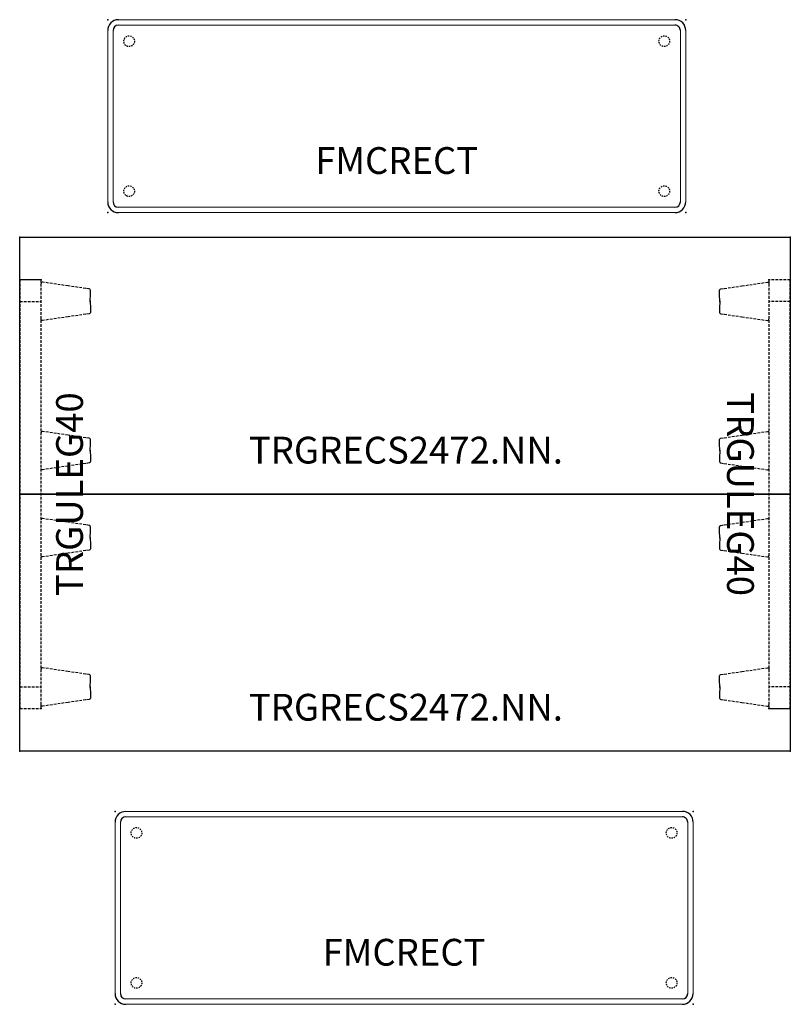
# Model space of a CAD drawing. Units: inches. Extents: x -104 to 82, y -57 to 36.
# Drawn here: x -104 to -32, y -56 to 36 of the extents above; entities that cross this region are included whole.
import ezdxf
from ezdxf.enums import TextEntityAlignment as Align

# ---------------------------------------------------------------- set-up
doc = ezdxf.new("R2010")
doc.units = ezdxf.units.IN
doc.header["$MEASUREMENT"] = 0
doc.linetypes.add('HIDDEN', pattern=[0.375, 0.25, -0.125])
doc.linetypes.add('HIDDEN2', pattern=[0.1875, 0.125, -0.0625])
for name, color, linetype in [('AFUCH-P', 2, 'Continuous'), ('AFUCH-P-TN', 2, 'Continuous'), ('AFUFR-P', 2, 'Continuous'), ('AFUFR-P-TN', 2, 'Continuous'), ('AFUUS-P', 2, 'Continuous'), ('AFUUS-P-TN', 2, 'Continuous')]:
    doc.layers.add(name, color=color, linetype=linetype)
doc.styles.get("Standard").update_dxf_attribs({"font": 'arial.ttf'})

# ---------------------------------------------------------------- blocks, each defined once
blk = doc.blocks.new('P_TRGRECS2472-NN-GN')
at = {"layer": 'AFUFR-P'}
for p, q in [((0, 0), (72, 0)), ((0, -24), (0, 0)), ((72, 0), (72, -24)), ((72, -24), (0, -24))]:
    blk.add_line(p, q, dxfattribs=at)
for p in [(0, 0), (72, 0), (0, -24), (72, -24)]:
    blk.add_point(p, dxfattribs=at)
at = {"layer": 'AFUFR-P-TN', "flags": 1}
for tag in ['CAPPN', 'CAPMG', 'CAPMC', 'CAPQT', 'CAPDH', 'CAPGC']:
    blk.add_attdef(tag, (0, 0), '', height=0.001, dxfattribs=at)
at = {"layer": 'AFUFR-P-TN'}
blk.add_attdef('CAPTG', text='', height=2.5, dxfattribs=at).set_placement((36.084, -21.141), align=Align.CENTER)
blk = doc.blocks.new('P_TRGULEG40')
at = {"layer": 'AFUUS-P', "linetype": 'HIDDEN'}
for p, q in [((0, 0), (0, -2)), ((40, 0), (0, 0)), ((2, 0), (2, -2)), ((38, 0), (38, -2)), ((0, -2), (40, -2)), ((0.211, -2.142), (0.215, -2.089)), ((0.56, -4.54), (0.211, -2.142)), ((0.215, -2.089), (0.24, -2.042)), ((0.24, -2.042), (0.283, -2.01)), ((0.283, -2.01), (0.33, -2)), ((3.44, -4.54), (3.789, -2.142)), ((3.717, -2.01), (3.67, -2)), ((3.76, -2.042), (3.717, -2.01)), ((3.785, -2.089), (3.76, -2.042)), ((3.789, -2.142), (3.785, -2.089)), ((14.143, -2.142, 0), (14.147, -2.089, 0)), ((14.492, -4.54, 0), (14.143, -2.142, 0)), ((14.147, -2.089, 0), (14.172, -2.042, 0)), ((14.172, -2.042, 0), (14.215, -2.01, 0)), ((14.215, -2.01, 0), (14.262, -2, 0)), ((17.372, -4.54), (17.721, -2.142)), ((17.649, -2.01), (17.601, -2)), ((17.692, -2.042), (17.649, -2.01)), ((17.717, -2.089), (17.692, -2.042)), ((17.721, -2.142), (17.717, -2.089)), ((22.279, -2.142), (22.283, -2.089)), ((22.628, -4.54), (22.279, -2.142)), ((22.283, -2.089), (22.308, -2.042)), ((22.308, -2.042), (22.351, -2.01)), ((22.351, -2.01), (22.399, -2)), ((25.508, -4.54, 0), (25.857, -2.142, 0)), ((25.785, -2.01, 0), (25.738, -2, 0)), ((25.828, -2.042, 0), (25.785, -2.01, 0)), ((25.853, -2.089, 0), (25.828, -2.042, 0)), ((25.857, -2.142, 0), (25.853, -2.089, 0)), ((36.56, -4.54, 0), (36.211, -2.142, 0)), ((39.44, -4.54), (39.789, -2.142)), ((0.801, -6.193), (0.56, -4.54)), ((3.199, -6.193), (3.44, -4.54)), ((14.733, -6.193, 0), (14.492, -4.54, 0)), ((17.131, -6.193), (17.372, -4.54)), ((22.869, -6.193), (22.628, -4.54)), ((25.267, -6.193, 0), (25.508, -4.54, 0)), ((36.801, -6.193, 0), (36.56, -4.54, 0)), ((39.199, -6.193), (39.44, -4.54)), ((0.845, -6.499), (0.801, -6.193)), ((3.155, -6.499), (3.199, -6.193)), ((14.777, -6.499, 0), (14.733, -6.193, 0)), ((17.087, -6.499), (17.131, -6.193)), ((22.913, -6.499), (22.869, -6.193)), ((25.223, -6.499, 0), (25.267, -6.193, 0)), ((36.845, -6.499, 0), (36.801, -6.193, 0)), ((39.155, -6.499), (39.199, -6.193)), ((0.867, -6.553), (0.845, -6.499)), ((0.911, -6.592), (0.867, -6.553)), ((0.969, -6.606), (0.911, -6.592)), ((1.168, -6.606), (0.969, -6.606)), ((1.274, -6.606), (1.168, -6.606)), ((1.333, -6.606), (1.274, -6.606)), ((1.354, -6.606), (1.333, -6.606)), ((1.371, -6.606), (1.354, -6.606)), ((1.388, -6.606), (1.371, -6.606)), ((1.398, -6.606), (1.388, -6.606)), ((1.409, -6.606), (1.398, -6.606)), ((1.431, -6.607), (1.409, -6.606)), ((1.453, -6.608), (1.431, -6.607)), ((1.472, -6.61), (1.453, -6.608)), ((1.496, -6.614), (1.472, -6.61)), ((1.503, -6.62), (1.496, -6.614)), ((1.503, -6.621), (1.503, -6.62)), ((1.519, -6.621), (1.503, -6.621)), ((1.565, -6.616), (1.519, -6.621)), ((1.617, -6.607), (1.565, -6.616)), ((1.748, -6.585), (1.617, -6.607)), ((1.841, -6.585), (1.748, -6.585)), ((2.034, -6.585), (1.841, -6.585)), ((1.966, -6.585), (2.159, -6.585)), ((2.159, -6.585), (2.252, -6.585)), ((2.252, -6.585), (2.383, -6.607)), ((2.383, -6.607), (2.435, -6.616)), ((2.435, -6.616), (2.481, -6.621)), ((2.481, -6.621), (2.496, -6.621)), ((2.496, -6.621), (2.497, -6.62)), ((2.497, -6.62), (2.504, -6.614)), ((2.504, -6.614), (2.528, -6.61)), ((2.528, -6.61), (2.547, -6.608)), ((2.547, -6.608), (2.569, -6.607)), ((2.569, -6.607), (2.591, -6.606)), ((2.591, -6.606), (2.602, -6.606)), ((2.602, -6.606), (2.612, -6.606)), ((2.612, -6.606), (2.629, -6.606)), ((2.629, -6.606), (2.646, -6.606)), ((2.646, -6.606), (2.667, -6.606)), ((2.667, -6.606), (2.726, -6.606)), ((2.726, -6.606), (2.832, -6.606)), ((2.832, -6.606), (3.031, -6.606)), ((3.031, -6.606), (3.089, -6.592)), ((3.089, -6.592), (3.133, -6.553)), ((3.133, -6.553), (3.155, -6.499)), ((14.799, -6.553, 0), (14.777, -6.499, 0)), ((14.843, -6.592, 0), (14.799, -6.553, 0)), ((14.901, -6.606, 0), (14.843, -6.592, 0)), ((15.1, -6.606, 0), (14.901, -6.606, 0)), ((15.206, -6.606, 0), (15.1, -6.606, 0)), ((15.265, -6.606, 0), (15.206, -6.606, 0)), ((15.286, -6.606, 0), (15.265, -6.606, 0)), ((15.303, -6.606, 0), (15.286, -6.606, 0)), ((15.32, -6.606, 0), (15.303, -6.606, 0)), ((15.33, -6.606, 0), (15.32, -6.606, 0)), ((15.341, -6.606, 0), (15.33, -6.606, 0)), ((15.363, -6.607, 0), (15.341, -6.606, 0)), ((15.385, -6.608, 0), (15.363, -6.607, 0)), ((15.404, -6.61, 0), (15.385, -6.608, 0)), ((15.428, -6.614, 0), (15.404, -6.61, 0)), ((15.435, -6.62, 0), (15.428, -6.614, 0)), ((15.435, -6.621, 0), (15.435, -6.62, 0)), ((15.451, -6.621, 0), (15.435, -6.621, 0)), ((15.497, -6.616, 0), (15.451, -6.621, 0)), ((15.549, -6.607, 0), (15.497, -6.616, 0)), ((15.68, -6.585, 0), (15.549, -6.607, 0)), ((15.773, -6.585, 0), (15.68, -6.585, 0)), ((15.966, -6.585, 0), (15.773, -6.585, 0)), ((15.898, -6.585), (16.091, -6.585)), ((16.091, -6.585), (16.183, -6.585)), ((16.183, -6.585), (16.315, -6.607)), ((16.315, -6.607), (16.367, -6.616)), ((16.367, -6.616), (16.413, -6.621)), ((16.413, -6.621), (16.428, -6.621)), ((16.428, -6.621), (16.429, -6.62)), ((16.429, -6.62), (16.436, -6.614)), ((16.436, -6.614), (16.46, -6.61)), ((16.46, -6.61), (16.479, -6.608)), ((16.479, -6.608), (16.5, -6.607)), ((16.5, -6.607), (16.523, -6.606)), ((16.523, -6.606), (16.534, -6.606)), ((16.534, -6.606), (16.544, -6.606)), ((16.544, -6.606), (16.561, -6.606)), ((16.561, -6.606), (16.578, -6.606)), ((16.578, -6.606), (16.599, -6.606)), ((16.599, -6.606), (16.658, -6.606)), ((16.658, -6.606), (16.764, -6.606)), ((16.764, -6.606), (16.963, -6.606)), ((16.963, -6.606), (17.02, -6.592)), ((17.02, -6.592), (17.065, -6.553)), ((17.065, -6.553), (17.087, -6.499)), ((22.935, -6.553), (22.913, -6.499)), ((22.98, -6.592), (22.935, -6.553)), ((23.037, -6.606), (22.98, -6.592)), ((23.236, -6.606), (23.037, -6.606)), ((23.342, -6.606), (23.236, -6.606)), ((23.401, -6.606), (23.342, -6.606)), ((23.422, -6.606), (23.401, -6.606)), ((23.439, -6.606), (23.422, -6.606)), ((23.456, -6.606), (23.439, -6.606)), ((23.466, -6.606), (23.456, -6.606)), ((23.477, -6.606), (23.466, -6.606)), ((23.5, -6.607), (23.477, -6.606)), ((23.521, -6.608), (23.5, -6.607)), ((23.54, -6.61), (23.521, -6.608)), ((23.564, -6.614), (23.54, -6.61)), ((23.571, -6.62), (23.564, -6.614)), ((23.572, -6.621), (23.571, -6.62)), ((23.587, -6.621), (23.572, -6.621)), ((23.633, -6.616), (23.587, -6.621)), ((23.685, -6.607), (23.633, -6.616)), ((23.817, -6.585), (23.685, -6.607)), ((23.909, -6.585), (23.817, -6.585)), ((24.102, -6.585), (23.909, -6.585)), ((24.034, -6.585, 0), (24.227, -6.585, 0)), ((24.227, -6.585, 0), (24.32, -6.585, 0)), ((24.32, -6.585, 0), (24.451, -6.607, 0)), ((24.451, -6.607, 0), (24.503, -6.616, 0)), ((24.503, -6.616, 0), (24.549, -6.621, 0)), ((24.549, -6.621, 0), (24.565, -6.621, 0)), ((24.565, -6.62, 0), (24.572, -6.614, 0)), ((24.565, -6.621, 0), (24.565, -6.62, 0)), ((24.572, -6.614, 0), (24.596, -6.61, 0)), ((24.596, -6.61, 0), (24.615, -6.608, 0)), ((24.615, -6.608, 0), (24.637, -6.607, 0)), ((24.637, -6.607, 0), (24.659, -6.606, 0)), ((24.659, -6.606, 0), (24.67, -6.606, 0)), ((24.67, -6.606, 0), (24.68, -6.606, 0)), ((24.68, -6.606, 0), (24.697, -6.606, 0)), ((24.697, -6.606, 0), (24.714, -6.606, 0)), ((24.714, -6.606, 0), (24.735, -6.606, 0)), ((24.735, -6.606, 0), (24.794, -6.606, 0)), ((24.794, -6.606, 0), (24.9, -6.606, 0)), ((24.9, -6.606, 0), (25.099, -6.606, 0)), ((25.099, -6.606, 0), (25.157, -6.592, 0)), ((25.157, -6.592, 0), (25.201, -6.553, 0)), ((25.201, -6.553, 0), (25.223, -6.499, 0)), ((36.867, -6.553, 0), (36.845, -6.499, 0)), ((36.911, -6.592, 0), (36.867, -6.553, 0)), ((36.969, -6.606, 0), (36.911, -6.592, 0)), ((37.168, -6.606, 0), (36.969, -6.606, 0)), ((37.274, -6.606, 0), (37.168, -6.606, 0)), ((37.333, -6.606, 0), (37.274, -6.606, 0)), ((37.354, -6.606, 0), (37.333, -6.606, 0)), ((37.371, -6.606, 0), (37.354, -6.606, 0)), ((37.388, -6.606, 0), (37.371, -6.606, 0)), ((37.398, -6.606, 0), (37.388, -6.606, 0)), ((37.409, -6.606, 0), (37.398, -6.606, 0)), ((37.431, -6.607, 0), (37.409, -6.606, 0)), ((37.453, -6.608, 0), (37.431, -6.607, 0)), ((37.472, -6.61, 0), (37.453, -6.608, 0)), ((37.496, -6.614, 0), (37.472, -6.61, 0)), ((37.503, -6.62, 0), (37.496, -6.614, 0)), ((37.503, -6.621, 0), (37.503, -6.62, 0)), ((37.519, -6.621, 0), (37.503, -6.621, 0)), ((37.565, -6.616, 0), (37.519, -6.621, 0)), ((37.617, -6.607, 0), (37.565, -6.616, 0)), ((37.748, -6.585, 0), (37.617, -6.607, 0)), ((37.841, -6.585, 0), (37.748, -6.585, 0)), ((38.034, -6.585, 0), (37.841, -6.585, 0)), ((37.966, -6.585), (38.159, -6.585)), ((38.159, -6.585), (38.252, -6.585)), ((38.252, -6.585), (38.383, -6.607)), ((38.383, -6.607), (38.435, -6.616)), ((38.435, -6.616), (38.481, -6.621)), ((38.481, -6.621), (38.496, -6.621)), ((38.496, -6.621), (38.497, -6.62)), ((38.497, -6.62), (38.504, -6.614)), ((38.504, -6.614), (38.528, -6.61)), ((38.528, -6.61), (38.547, -6.608)), ((38.547, -6.608), (38.569, -6.607)), ((38.569, -6.607), (38.591, -6.606)), ((38.591, -6.606), (38.602, -6.606)), ((38.602, -6.606), (38.612, -6.606)), ((38.612, -6.606), (38.629, -6.606)), ((38.629, -6.606), (38.646, -6.606)), ((38.646, -6.606), (38.667, -6.606)), ((38.667, -6.606), (38.726, -6.606)), ((38.726, -6.606), (38.832, -6.606)), ((38.832, -6.606), (39.031, -6.606)), ((39.031, -6.606), (39.089, -6.592)), ((39.089, -6.592), (39.133, -6.553)), ((39.133, -6.553), (39.155, -6.499))]:
    blk.add_line(p, q, dxfattribs=at)
at = {"layer": 'AFUUS-P'}
for p, q in [((40, -2), (40, 0)), ((36.211, -2.142, 0), (36.215, -2.089, 0)), ((36.215, -2.089, 0), (36.24, -2.042, 0)), ((36.24, -2.042, 0), (36.283, -2.01, 0)), ((36.283, -2.01, 0), (36.33, -2, 0)), ((39.717, -2.01), (39.67, -2)), ((39.76, -2.042), (39.717, -2.01)), ((39.785, -2.089), (39.76, -2.042)), ((39.789, -2.142), (39.785, -2.089))]:
    blk.add_line(p, q, dxfattribs=at)
for p in [(0, 0), (40, 0), (0, -2), (40, -2)]:
    blk.add_point(p, dxfattribs=at)
at = {"layer": 'AFUUS-P-TN', "flags": 1}
for tag in ['CAPPN', 'CAPMG', 'CAPMC', 'CAPQT', 'CAPDH', 'CAPGC']:
    blk.add_attdef(tag, (0, 0), '', height=0.001, dxfattribs=at)
at = {"layer": 'AFUUS-P-TN'}
blk.add_attdef('CAPTG', text='', height=2.5, dxfattribs=at).set_placement((20, -5.907), align=Align.CENTER)
blk = doc.blocks.new('P_FMCRECT')
at = {"layer": 'AFUCH-P', "lineweight": 0}
for p, q in [((53, 0), (1, 0)), ((53, -0.5), (1, -0.5)), ((0, -1), (0, -17)), ((0.5, -1), (0.5, -17)), ((53.5, -1), (53.5, -17)), ((54, -1), (54, -17)), ((53, -17.5), (1, -17.5)), ((53, -18), (1, -18))]:
    blk.add_line(p, q, dxfattribs=at)
at = {"layer": 'AFUCH-P', "linetype": 'HIDDEN2'}
for centre in [(2, -2.001), (52, -2), (2, -16), (52, -16)]:
    blk.add_circle(centre, 0.5, dxfattribs=at)
at = {"layer": 'AFUCH-P'}
for centre, radius, start, end in [((0.999, -0.999), 0.999, 89.96063, 180.03937), ((53.033, -0.967), 0.968, 358.06193, 91.93807), ((1, -1), 0.5, 90.12612, 180.03028), ((53, -1), 0.5, 359.97796, 90.02204), ((1, -17), 1, 180.00001, 270), ((1, -17), 0.5, 179.96173, 269.7843), ((52.994, -16.998), 0.506, 270.63816, 359.77453), ((53.001, -17.001), 0.999, 270.01131, 0.03844)]:
    blk.add_arc(centre, radius, start, end, dxfattribs=at)
for p in [(0, 0), (54, 0), (0, -18), (54, -18)]:
    blk.add_point(p, dxfattribs=at)
at = {"layer": 'AFUCH-P-TN', "flags": 1}
for tag in ['CAPPN', 'CAPMG', 'CAPMC', 'CAPQT', 'CAPDH', 'CAPGC']:
    blk.add_attdef(tag, (0, 0), '', height=0.001, dxfattribs=at)
at = {"layer": 'AFUCH-P-TN'}
blk.add_attdef('CAPTG', text='', height=2.5, dxfattribs=at).set_placement((27, -13.972), align=Align.CENTER)

msp = doc.modelspace()

# ---------------------------------------------------------------- block references
ref = msp.add_blockref('P_FMCRECT', (-95.356, 35.983))
ref.add_attrib('CAPTG', 'FMCRECT', dxfattribs={"layer": 'AFUCH-P-TN', "height": 2.5}).set_placement((-68.356, 21.594), align=Align.CENTER)
for p in [(-103.58, 15.699), (-103.58, -8.301)]:
    msp.add_blockref('P_TRGRECS2472-NN-GN', p).add_auto_attribs({'CAPTG': 'TRGRECS2472.NN.'})
for p, rotation in [((-103.58, -28.301), 90), ((-31.581, 11.699), 270)]:
    msp.add_blockref('P_TRGULEG40', p, dxfattribs=dict(rotation=rotation)).add_auto_attribs({'CAPTG': 'TRGULEG40'})
ref = msp.add_blockref('P_FMCRECT', (-94.668, -37.925))
ref.add_attrib('CAPTG', 'FMCRECT', dxfattribs={"layer": 'AFUCH-P-TN', "height": 2.5}).set_placement((-67.668, -52.314), align=Align.CENTER)

doc.saveas('drawing.dxf')
